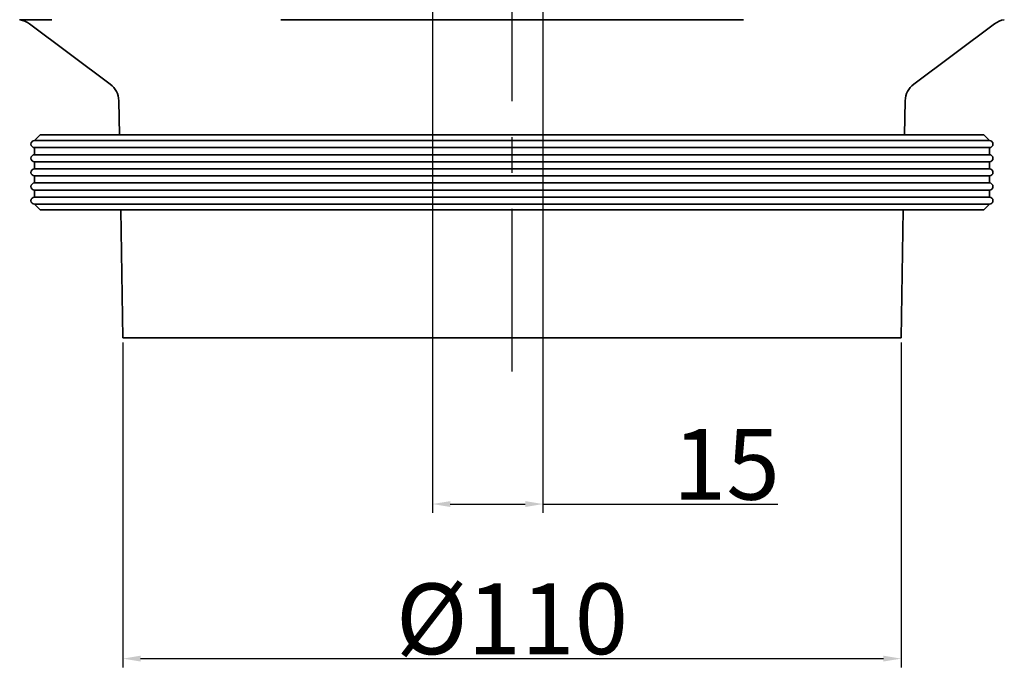
# Model space of a CAD drawing. Units: millimetres. Extents: x -1442 to 6272, y -3225 to 1272.
# Drawn here: x 5510 to 5650, y 195 to 288 of the extents above; entities that cross this region are included whole.
import ezdxf

# ---------------------------------------------------------------- set-up
doc = ezdxf.new("R2010")
doc.units = ezdxf.units.MM
doc.header["$LTSCALE"] = 2
doc.header["$PDSIZE"] = -1
doc.linetypes.add('CENTERX2', pattern=[20.32, 12.7, -2.54, 2.54, -2.54])
for name, color, linetype in [('7033.10.52', 7, 'Continuous'), ('CENTERLINES', 4, 'Continuous'), ('DIMENSION', 3, 'Continuous')]:
    doc.layers.add(name, color=color, linetype=linetype)
doc.dimstyles.new('ISO-25', dxfattribs={"dimtxt": 2.5, "dimasz": 2.5, "dimexe": 1.25, "dimexo": 0.625, "dimtad": 1, "dimtxsty": 'Standard', "dimcen": 2.5, "dimadec": 0, "dimazin": 0, "dimtfac": 1, "dimtmove": 0, "dimatfit": 3, "dimfxl": 1, "dimarcsym": 0})

# ---------------------------------------------------------------- blocks, each defined once
blk = doc.blocks.new('*D77')
at = {"layer": 'DEFPOINTS', "color": 0, "transparency": 16777216}
for p in [(5568.67, 312.95), (5584.29, 312.95), (5584.29, 219.46)]:
    blk.add_point(p, dxfattribs=at)
at = {"layer": 'DIMENSION', "color": 0, "lineweight": -2, "transparency": 16777216}
for p, q in [((5568.67, 312.32), (5568.67, 218.21)), ((5584.29, 312.32), (5584.29, 218.21)), ((5571.17, 219.46), (5581.79, 219.46)), ((5584.29, 219.46), (5617.5, 219.46))]:
    blk.add_line(p, q, dxfattribs=at)
at = {"layer": 'DIMENSION', "color": 0, "transparency": 16777216}
for points in [[(5571.17, 219.87), (5571.17, 219.04), (5568.67, 219.46)], [(5581.79, 219.87), (5581.79, 219.04), (5584.29, 219.46)]]:
    blk.add_solid(points, dxfattribs=at)
at = {"layer": 'DIMENSION', "color": 0, "transparency": 16777216, "insert": (5610.21, 230.08), "char_height": 10, "attachment_point": 2}
blk.add_mtext('15', dxfattribs=at)
blk = doc.blocks.new('*D79')
at = {"layer": 'DEFPOINTS', "color": 0, "transparency": 16777216}
for p in [(5524.91, 242.95), (5634.91, 242.95), (5634.91, 197.6)]:
    blk.add_point(p, dxfattribs=at)
at = {"layer": 'DIMENSION', "color": 0, "lineweight": -2, "transparency": 16777216}
for p, q in [((5524.91, 242.32), (5524.91, 196.35)), ((5634.91, 242.32), (5634.91, 196.35)), ((5527.41, 197.6), (5632.41, 197.6))]:
    blk.add_line(p, q, dxfattribs=at)
at = {"layer": 'DIMENSION', "color": 0, "transparency": 16777216}
for points in [[(5527.41, 198.02), (5527.41, 197.19), (5524.91, 197.6)], [(5632.41, 198.02), (5632.41, 197.19), (5634.91, 197.6)]]:
    blk.add_solid(points, dxfattribs=at)
at = {"layer": 'DIMENSION', "color": 0, "transparency": 16777216, "insert": (5579.91, 208.23), "char_height": 10, "attachment_point": 2}
blk.add_mtext('%%c110', dxfattribs=at)
blk = doc.blocks.new('1042548-M_005_FRONT VIEW')
at = {"color": 7, "linetype": 'Continuous', "lineweight": 35}
for p, q in [((229.82, 379.46), (229.83, 379.43)), ((234.25, 379.43), (229.83, 379.43)), ((231.22, 378.86), (242.63, 370.34)), ((332.13, 379.43), (266.72, 379.43)), ((356.21, 370.34), (367.62, 378.86)), ((243.84, 367.99), (243.92, 363.16)), ((354.92, 363.16), (355.01, 367.99)), ((232.72, 363.16), (231.92, 362.36)), ((366.92, 362.36), (231.92, 362.36)), ((232.72, 363.16), (299.42, 363.16)), ((299.42, 363.16), (366.12, 363.16)), ((366.92, 362.36), (366.12, 363.16)), ((231.92, 361.36), (231.92, 360.36)), ((231.92, 361.36), (299.42, 361.36)), ((299.42, 361.36), (366.92, 361.36)), ((366.92, 360.36), (366.92, 361.36)), ((366.92, 360.36), (231.92, 360.36)), ((231.92, 359.36), (231.92, 358.36)), ((231.92, 359.36), (299.42, 359.36)), ((299.42, 359.36), (366.92, 359.36)), ((366.92, 358.36), (366.92, 359.36)), ((366.92, 358.36), (231.92, 358.36)), ((231.92, 357.36), (231.92, 356.36)), ((231.92, 357.36), (299.42, 357.36)), ((366.92, 356.36), (231.92, 356.36)), ((299.42, 357.36), (366.92, 357.36)), ((366.92, 356.36), (366.92, 357.36)), ((231.92, 355.36), (231.92, 354.36)), ((231.92, 355.36), (299.42, 355.36)), ((299.42, 355.36), (366.92, 355.36)), ((366.92, 354.36), (366.92, 355.36)), ((366.92, 354.36), (231.92, 354.36)), ((231.92, 353.36), (232.72, 352.56)), ((231.92, 353.36), (299.42, 353.36)), ((366.12, 352.56), (232.72, 352.56)), ((244.11, 352.56), (244.42, 334.46)), ((299.42, 353.36), (366.92, 353.36)), ((354.42, 334.46), (354.74, 352.56)), ((366.12, 352.56), (366.92, 353.36)), ((354.42, 334.46), (244.42, 334.46))]:
    blk.add_line(p, q, dxfattribs=at)
for centre, radius, start, end in [((229.43, 376.46), 3, 53.2448, 82.2224), ((369.42, 376.46), 3, 97.5648, 126.7552), ((240.84, 367.94), 3, 1, 53.2448), ((358.01, 367.94), 3, 126.7552, 179), ((231.92, 361.86), 0.5, 90, 270), ((366.92, 361.86), 0.5, 270, 90), ((231.92, 359.86), 0.5, 90, 270), ((366.92, 359.86), 0.5, 270, 90), ((231.92, 357.86), 0.5, 90, 270), ((366.92, 357.86), 0.5, 270, 90), ((231.92, 355.86), 0.5, 90, 270), ((366.92, 355.86), 0.5, 270, 90), ((231.92, 353.86), 0.5, 90, 270), ((366.92, 353.86), 0.5, 270, 90)]:
    blk.add_arc(centre, radius, start, end, dxfattribs=at)
blk.add_open_spline([(234.39, 379.44), (234.36, 379.44), (234.31, 379.43), (234.25, 379.43)], degree=3, dxfattribs=at)

msp = doc.modelspace()

# ---------------------------------------------------------------- linework, layer by layer
at = {"layer": 'CENTERLINES', "linetype": 'CENTERX2'}
msp.add_line((5579.906, 423.745), (5579.906, 238.199), dxfattribs=at)

# ---------------------------------------------------------------- block references
at = {"layer": '7033.10.52'}
msp.add_blockref('1042548-M_005_FRONT VIEW', (5280.484, -91.511), dxfattribs=at)

# ---------------------------------------------------------------- dimensions: what is measured, and where the dimension line sits
at = {"layer": 'DIMENSION', "color": 251, "true_color": 0x636466}
for base, p1, p2, text, picture, middle in [((5584.294, 219.458), (5568.673, 312.949), (5584.294, 312.949), '15', '*D77', (5610.21, 219.458)), ((5634.906, 197.602), (5524.906, 242.949), (5634.906, 242.949), '%%c<>', '*D79', (5579.906, 197.602))]:
    dim = msp.add_linear_dim(base=base, p1=p1, p2=p2, text=text, dimstyle='ISO-25', override={"dimtxt": 10}, dxfattribs=at)
    dim.commit()
    dim.dimension.update_dxf_attribs({"geometry": picture, "text_midpoint": middle, "dimtype": 160})

doc.saveas('drawing.dxf')
